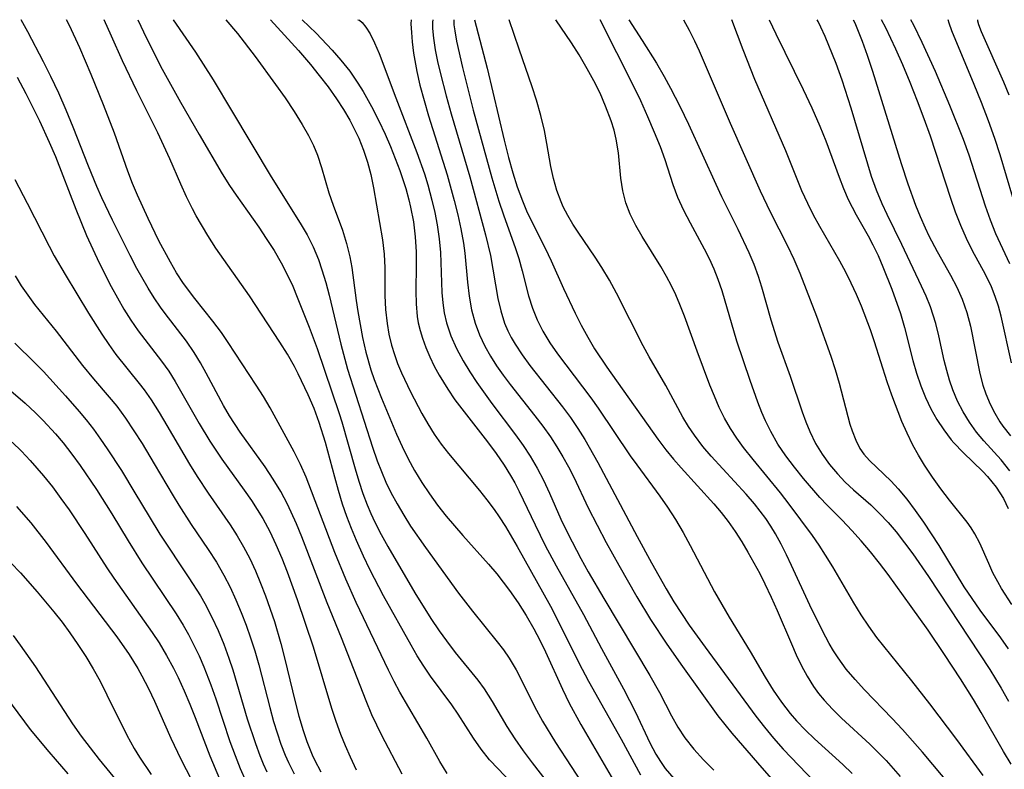
# Model space of a CAD drawing. Extents: x 1761544 to 1769746, y 3214722 to 3215715.
# Drawn here: x 1763169 to 1763295, y 3215619 to 3215715 of the extents above; entities that cross this region are included whole.
import ezdxf

# ---------------------------------------------------------------- set-up
doc = ezdxf.new("R2010")
doc.units = 0

msp = doc.modelspace()

# ---------------------------------------------------------------- linework, layer by layer
at = {"layer": 'Unknown_Line_Type', "color": 0}
for points in [[(1763217.66, 3215618.16, 1944), (1763215.08, 3215623.1, 1944), (1763213.79, 3215625.78, 1944), (1763213.04, 3215627.56, 1944), (1763209.89, 3215635.63, 1944), (1763208.04, 3215640.12, 1944), (1763204.78, 3215648.61, 1944), (1763204.1, 3215650.28, 1944), (1763202.94, 3215652.82, 1944), (1763202.09, 3215654.43, 1944), (1763201.12, 3215656.03, 1944), (1763200.07, 3215657.58, 1944), (1763196.88, 3215662.04, 1944), (1763195.5, 3215664.16, 1944), (1763194.73, 3215665.47, 1944), (1763192.53, 3215669.61, 1944), (1763191.77, 3215670.97, 1944), (1763190.97, 3215672.29, 1944), (1763189.98, 3215673.73, 1944), (1763187.26, 3215677.3, 1944), (1763186.67, 3215678.09, 1944), (1763185.85, 3215679.29, 1944), (1763185.07, 3215680.52, 1944), (1763183.62, 3215683.08, 1944), (1763182.74, 3215684.75, 1944), (1763180.48, 3215689.28, 1944), (1763179.12, 3215692.15, 1944), (1763178.48, 3215693.59, 1944), (1763177.4, 3215696.18, 1944), (1763175.45, 3215701.2, 1944), (1763174.55, 3215703.37, 1944), (1763173.58, 3215705.57, 1944), (1763172.57, 3215707.71, 1944), (1763171.62, 3215709.6, 1944), (1763169.63, 3215713.44, 1944), (1763168.76, 3215715, 1944)], [(1763223.45, 3215618.23, 1942), (1763222.53, 3215619.79, 1942), (1763220.84, 3215622.77, 1942), (1763217.39, 3215628.66, 1942), (1763216.64, 3215630.06, 1942), (1763215.94, 3215631.48, 1942), (1763211.79, 3215640.2, 1942), (1763210.43, 3215643.16, 1942), (1763209.03, 3215646.62, 1942), (1763205.34, 3215656.28, 1942), (1763204.62, 3215657.92, 1942), (1763203.81, 3215659.54, 1942), (1763200.72, 3215665.16, 1942), (1763199.86, 3215666.61, 1942), (1763198.93, 3215668.09, 1942), (1763195.34, 3215673.58, 1942), (1763194.47, 3215674.85, 1942), (1763193.37, 3215676.32, 1942), (1763191.07, 3215679.22, 1942), (1763189.62, 3215681.15, 1942), (1763188.71, 3215682.52, 1942), (1763187.92, 3215683.86, 1942), (1763186.45, 3215686.62, 1942), (1763185.05, 3215689.5, 1942), (1763183.7, 3215692.47, 1942), (1763183.07, 3215693.97, 1942), (1763182.47, 3215695.56, 1942), (1763180.76, 3215700.42, 1942), (1763179.35, 3215704.08, 1942), (1763177.75, 3215707.97, 1942), (1763176.28, 3215711.4, 1942), (1763174.98, 3215714.26, 1942), (1763174.58, 3215715, 1942)], [(1763232.27, 3215616.44, 1940), (1763229.99, 3215618.81, 1940), (1763228.91, 3215619.98, 1940), (1763227.83, 3215621.34, 1940), (1763226.82, 3215622.77, 1940), (1763224.86, 3215625.84, 1940), (1763224.04, 3215627.04, 1940), (1763221.33, 3215630.74, 1940), (1763220.46, 3215632.01, 1940), (1763219.62, 3215633.33, 1940), (1763218.83, 3215634.69, 1940), (1763215.29, 3215641.03, 1940), (1763213.53, 3215644.41, 1940), (1763212.71, 3215646.13, 1940), (1763211.83, 3215648.13, 1940), (1763211.19, 3215649.68, 1940), (1763210.59, 3215651.24, 1940), (1763210.04, 3215652.82, 1940), (1763209.5, 3215654.54, 1940), (1763209.02, 3215656.27, 1940), (1763207.83, 3215660.71, 1940), (1763207.03, 3215663.31, 1940), (1763206.36, 3215665.1, 1940), (1763205.61, 3215666.86, 1940), (1763204.33, 3215669.53, 1940), (1763203.85, 3215670.46, 1940), (1763202.94, 3215672.05, 1940), (1763201.97, 3215673.61, 1940), (1763198.1, 3215679.57, 1940), (1763193.77, 3215685.67, 1940), (1763192.74, 3215687.28, 1940), (1763191.25, 3215689.81, 1940), (1763190.77, 3215690.71, 1940), (1763189.98, 3215692.28, 1940), (1763189.25, 3215693.89, 1940), (1763187.84, 3215697.15, 1940), (1763186.32, 3215700.46, 1940), (1763183.63, 3215705.86, 1940), (1763181.78, 3215709.72, 1940), (1763180.35, 3215712.88, 1940), (1763179.43, 3215715, 1940)], [(1763183.76, 3215715, 1938), (1763184.87, 3215712.61, 1938), (1763186.88, 3215708.65, 1938), (1763189.21, 3215704.42, 1938), (1763191.61, 3215700.25, 1938), (1763194.58, 3215695.22, 1938), (1763195.52, 3215693.7, 1938), (1763196.36, 3215692.46, 1938), (1763199.26, 3215688.36, 1938), (1763200.24, 3215686.91, 1938), (1763201.23, 3215685.35, 1938), (1763202.16, 3215683.77, 1938), (1763203, 3215682.14, 1938), (1763203.63, 3215680.78, 1938), (1763204.21, 3215679.39, 1938), (1763205.74, 3215675.51, 1938), (1763206.75, 3215672.77, 1938), (1763209.6, 3215664.46, 1938), (1763209.94, 3215663.36, 1938), (1763211.64, 3215657.36, 1938), (1763212.13, 3215655.76, 1938), (1763212.65, 3215654.17, 1938), (1763213.2, 3215652.7, 1938), (1763213.67, 3215651.59, 1938), (1763214.18, 3215650.5, 1938), (1763215, 3215648.93, 1938), (1763215.86, 3215647.38, 1938), (1763219.31, 3215641.43, 1938), (1763221.37, 3215638.13, 1938), (1763222.45, 3215636.53, 1938), (1763223.36, 3215635.25, 1938), (1763224.5, 3215633.77, 1938), (1763227.4, 3215630.2, 1938), (1763228.2, 3215629.1, 1938), (1763229.23, 3215627.48, 1938), (1763231.11, 3215624.28, 1938), (1763232.13, 3215622.69, 1938), (1763233.22, 3215621.13, 1938), (1763234.36, 3215619.58, 1938), (1763239.07, 3215613.54, 1938)], [(1763188.3, 3215715, 1936), (1763191.13, 3215710.84, 1936), (1763193.4, 3215707.27, 1936), (1763195.78, 3215703.36, 1936), (1763200.86, 3215694.84, 1936), (1763204.6, 3215688.9, 1936), (1763205.47, 3215687.39, 1936), (1763206.25, 3215685.84, 1936), (1763206.94, 3215684.21, 1936), (1763207.38, 3215682.89, 1936), (1763207.86, 3215681.27, 1936), (1763208.29, 3215679.63, 1936), (1763209.79, 3215673.35, 1936), (1763210.65, 3215670.14, 1936), (1763213.87, 3215660.12, 1936), (1763214.49, 3215658.35, 1936), (1763215.02, 3215656.98, 1936), (1763215.6, 3215655.62, 1936), (1763216.24, 3215654.29, 1936), (1763217.03, 3215652.83, 1936), (1763217.88, 3215651.4, 1936), (1763218.77, 3215649.99, 1936), (1763220.66, 3215647.24, 1936), (1763224.9, 3215641.38, 1936), (1763226.7, 3215639.06, 1936), (1763229.89, 3215635.14, 1936), (1763230.67, 3215634.1, 1936), (1763231.4, 3215633.04, 1936), (1763232.3, 3215631.52, 1936), (1763234.92, 3215626.36, 1936), (1763235.7, 3215624.96, 1936), (1763237.38, 3215622.21, 1936), (1763241.39, 3215616.07, 1936)], [(1763195.04, 3215715, 1934), (1763196.52, 3215713.23, 1934), (1763198.79, 3215710.29, 1934), (1763201.42, 3215706.68, 1934), (1763202.65, 3215704.95, 1934), (1763203.81, 3215703.22, 1934), (1763204.86, 3215701.55, 1934), (1763205.66, 3215700.15, 1934), (1763206.29, 3215698.86, 1934), (1763206.79, 3215697.63, 1934), (1763207.31, 3215696.02, 1934), (1763208.25, 3215692.78, 1934), (1763208.81, 3215691.19, 1934), (1763210.01, 3215687.96, 1934), (1763210.55, 3215686.27, 1934), (1763210.98, 3215684.56, 1934), (1763211.22, 3215683.18, 1934), (1763211.76, 3215678.96, 1934), (1763211.97, 3215677.54, 1934), (1763212.58, 3215674.22, 1934), (1763213.01, 3215672.32, 1934), (1763213.65, 3215670.07, 1934), (1763214.09, 3215668.79, 1934), (1763215.01, 3215666.4, 1934), (1763216.97, 3215661.78, 1934), (1763217.69, 3215660.2, 1934), (1763218.45, 3215658.64, 1934), (1763219.27, 3215657.11, 1934), (1763220.19, 3215655.59, 1934), (1763221.18, 3215654.12, 1934), (1763222.22, 3215652.68, 1934), (1763223.32, 3215651.28, 1934), (1763225.45, 3215648.77, 1934), (1763228.76, 3215645.1, 1934), (1763229.84, 3215643.85, 1934), (1763231.47, 3215641.74, 1934), (1763232.57, 3215640.14, 1934), (1763233.61, 3215638.5, 1934), (1763234.59, 3215636.82, 1934), (1763235.36, 3215635.34, 1934), (1763236.09, 3215633.83, 1934), (1763238.25, 3215629.05, 1934), (1763239.14, 3215627.24, 1934), (1763240.61, 3215624.54, 1934), (1763242.4, 3215621.44, 1934), (1763246.02, 3215615.28, 1934)], [(1763200.78, 3215715, 1932), (1763204.36, 3215711.05, 1932), (1763205.89, 3215709.26, 1932), (1763207.03, 3215707.85, 1932), (1763208.16, 3215706.37, 1932), (1763209.23, 3215704.85, 1932), (1763210.13, 3215703.48, 1932), (1763210.94, 3215702.12, 1932), (1763211.57, 3215700.92, 1932), (1763212.1, 3215699.79, 1932), (1763212.71, 3215698.24, 1932), (1763213.23, 3215696.69, 1932), (1763213.66, 3215695.12, 1932), (1763214.01, 3215693.43, 1932), (1763215.14, 3215686.72, 1932), (1763215.35, 3215684.92, 1932), (1763215.44, 3215683.15, 1932), (1763215.46, 3215679.59, 1932), (1763215.54, 3215677.81, 1932), (1763215.74, 3215676.01, 1932), (1763215.98, 3215674.61, 1932), (1763216.32, 3215673.21, 1932), (1763216.68, 3215672.04, 1932), (1763217.1, 3215670.88, 1932), (1763217.61, 3215669.65, 1932), (1763218.75, 3215667.21, 1932), (1763220.19, 3215664.45, 1932), (1763220.96, 3215663.1, 1932), (1763221.8, 3215661.78, 1932), (1763222.69, 3215660.52, 1932), (1763223.64, 3215659.3, 1932), (1763227.59, 3215654.54, 1932), (1763228.55, 3215653.35, 1932), (1763229.47, 3215652.14, 1932), (1763230.15, 3215651.19, 1932), (1763230.96, 3215649.95, 1932), (1763232.45, 3215647.38, 1932), (1763236.72, 3215639.7, 1932), (1763238.19, 3215636.86, 1932), (1763240.38, 3215632.45, 1932), (1763241.62, 3215630.07, 1932), (1763245.78, 3215622.66, 1932), (1763248.27, 3215618.08, 1932)], [(1763204.86, 3215715, 1930), (1763206.62, 3215713.26, 1930), (1763208.68, 3215711.1, 1930), (1763209.82, 3215709.8, 1930), (1763210.95, 3215708.38, 1930), (1763212, 3215706.85, 1930), (1763212.67, 3215705.77, 1930), (1763213.74, 3215703.87, 1930), (1763214.7, 3215702, 1930), (1763215.51, 3215700.29, 1930), (1763216.18, 3215698.73, 1930), (1763217.39, 3215695.65, 1930), (1763218.17, 3215693.31, 1930), (1763218.55, 3215691.89, 1930), (1763218.77, 3215690.95, 1930), (1763219.12, 3215689.04, 1930), (1763219.35, 3215687.12, 1930), (1763219.46, 3215685.19, 1930), (1763219.47, 3215683.5, 1930), (1763219.42, 3215680.16, 1930), (1763219.46, 3215678.51, 1930), (1763219.61, 3215676.88, 1930), (1763219.74, 3215676.1, 1930), (1763219.97, 3215675.09, 1930), (1763220.27, 3215674.1, 1930), (1763220.71, 3215672.9, 1930), (1763221.22, 3215671.71, 1930), (1763221.79, 3215670.54, 1930), (1763222.44, 3215669.35, 1930), (1763223.53, 3215667.57, 1930), (1763224.46, 3215666.22, 1930), (1763228.64, 3215660.83, 1930), (1763229.73, 3215659.33, 1930), (1763230.77, 3215657.8, 1930), (1763231.59, 3215656.48, 1930), (1763232.13, 3215655.53, 1930), (1763232.69, 3215654.45, 1930), (1763234.74, 3215650.14, 1930), (1763236.04, 3215647.51, 1930), (1763237.45, 3215644.91, 1930), (1763240.95, 3215638.63, 1930), (1763243.26, 3215634.29, 1930), (1763246.1, 3215629.11, 1930), (1763247.64, 3215626.1, 1930), (1763249.48, 3215622.17, 1930), (1763250.26, 3215620.71, 1930), (1763250.84, 3215619.78, 1930), (1763251.46, 3215618.89, 1930), (1763252.55, 3215617.57, 1930)], [(1763211.99, 3215715, 1928), (1763212.2, 3215714.94, 1928), (1763212.55, 3215714.62, 1928), (1763213, 3215714.06, 1928), (1763213.55, 3215713.2, 1928), (1763214.14, 3215712.03, 1928), (1763214.74, 3215710.64, 1928), (1763216.85, 3215704.98, 1928), (1763219.58, 3215697.96, 1928), (1763220.54, 3215695.23, 1928), (1763220.98, 3215693.78, 1928), (1763221.49, 3215691.85, 1928), (1763221.86, 3215690.25, 1928), (1763222.17, 3215688.65, 1928), (1763222.42, 3215686.88, 1928), (1763222.58, 3215685.12, 1928), (1763222.77, 3215679.98, 1928), (1763222.89, 3215678.67, 1928), (1763223.09, 3215677.37, 1928), (1763223.37, 3215676.09, 1928), (1763223.93, 3215674.42, 1928), (1763224.65, 3215672.8, 1928), (1763225.51, 3215671.21, 1928), (1763226.36, 3215669.81, 1928), (1763227.27, 3215668.44, 1928), (1763229.21, 3215665.73, 1928), (1763232.23, 3215661.7, 1928), (1763233.21, 3215660.34, 1928), (1763234.13, 3215658.95, 1928), (1763235.02, 3215657.43, 1928), (1763235.83, 3215655.87, 1928), (1763236.6, 3215654.22, 1928), (1763238.07, 3215650.86, 1928), (1763238.94, 3215649.04, 1928), (1763240.6, 3215645.85, 1928), (1763241.57, 3215644.13, 1928), (1763243.56, 3215640.71, 1928), (1763249.47, 3215630.83, 1928), (1763250.7, 3215628.63, 1928), (1763252.26, 3215625.65, 1928), (1763253.07, 3215624.2, 1928), (1763253.97, 3215622.82, 1928), (1763255.11, 3215621.36, 1928), (1763256.37, 3215619.98, 1928), (1763257.71, 3215618.65, 1928)], [(1763218.83, 3215715, 1926), (1763218.81, 3215714.47, 1926), (1763218.86, 3215713.36, 1926), (1763218.97, 3215712.15, 1926), (1763219.15, 3215710.69, 1926), (1763219.55, 3215708.36, 1926), (1763219.95, 3215706.61, 1926), (1763220.49, 3215704.64, 1926), (1763221.08, 3215702.65, 1926), (1763223.47, 3215695.09, 1926), (1763224.37, 3215691.78, 1926), (1763224.81, 3215689.96, 1926), (1763225.21, 3215688.14, 1926), (1763225.54, 3215686.31, 1926), (1763225.72, 3215685.01, 1926), (1763226.08, 3215681.3, 1926), (1763226.29, 3215679.51, 1926), (1763226.59, 3215677.76, 1926), (1763227.03, 3215676.04, 1926), (1763227.59, 3215674.55, 1926), (1763228.28, 3215673.09, 1926), (1763229, 3215671.82, 1926), (1763229.79, 3215670.58, 1926), (1763230.64, 3215669.36, 1926), (1763231.53, 3215668.16, 1926), (1763234.7, 3215664.16, 1926), (1763235.73, 3215662.81, 1926), (1763236.72, 3215661.43, 1926), (1763237.53, 3215660.18, 1926), (1763238.3, 3215658.9, 1926), (1763239.02, 3215657.59, 1926), (1763239.7, 3215656.26, 1926), (1763241.58, 3215652.34, 1926), (1763243.88, 3215647.9, 1926), (1763245.49, 3215644.96, 1926), (1763247.8, 3215640.92, 1926), (1763249.57, 3215638.02, 1926), (1763251.65, 3215634.85, 1926), (1763253.66, 3215631.97, 1926), (1763258.21, 3215625.62, 1926), (1763260.02, 3215623.41, 1926), (1763263.28, 3215619.61, 1926), (1763265.07, 3215617.61, 1926)], [(1763221.6, 3215715, 1924), (1763221.56, 3215714.67, 1924), (1763221.59, 3215713.86, 1924), (1763221.71, 3215712.65, 1924), (1763221.93, 3215711.12, 1924), (1763222.21, 3215709.65, 1924), (1763222.58, 3215708.05, 1924), (1763223.32, 3215705.23, 1924), (1763223.99, 3215702.9, 1924), (1763226.36, 3215694.84, 1924), (1763228.39, 3215687.37, 1924), (1763229.01, 3215684.74, 1924), (1763229.98, 3215679.21, 1924), (1763230.34, 3215677.61, 1924), (1763230.83, 3215676.05, 1924), (1763231.25, 3215675.06, 1924), (1763231.69, 3215674.19, 1924), (1763232.17, 3215673.33, 1924), (1763233.07, 3215671.96, 1924), (1763234.05, 3215670.61, 1924), (1763238.28, 3215665.3, 1924), (1763239.3, 3215663.92, 1924), (1763240.24, 3215662.53, 1924), (1763241.13, 3215661.09, 1924), (1763242.82, 3215658.15, 1924), (1763247.84, 3215648.64, 1924), (1763249.67, 3215645.26, 1924), (1763251.56, 3215641.92, 1924), (1763252.56, 3215640.28, 1924), (1763253.54, 3215638.75, 1924), (1763254.53, 3215637.29, 1924), (1763256.56, 3215634.43, 1924), (1763263.08, 3215625.61, 1924), (1763264.19, 3215624.17, 1924), (1763265.35, 3215622.77, 1924), (1763266.59, 3215621.37, 1924), (1763273.67, 3215614, 1924)], [(1763224.33, 3215715, 1922), (1763224.3, 3215714.83, 1922), (1763224.33, 3215714.34, 1922), (1763224.43, 3215713.58, 1922), (1763224.67, 3215712.26, 1922), (1763225.43, 3215708.87, 1922), (1763226.8, 3215703.4, 1922), (1763229.21, 3215694.69, 1922), (1763230.1, 3215691.7, 1922), (1763230.68, 3215689.95, 1922), (1763232.23, 3215685.64, 1922), (1763232.66, 3215684.34, 1922), (1763233.1, 3215682.74, 1922), (1763233.91, 3215679.53, 1922), (1763234.4, 3215677.96, 1922), (1763235.01, 3215676.46, 1922), (1763235.74, 3215675, 1922), (1763236.63, 3215673.53, 1922), (1763237.62, 3215672.1, 1922), (1763241.92, 3215666.47, 1922), (1763242.85, 3215665.15, 1922), (1763246.97, 3215659.03, 1922), (1763247.79, 3215657.86, 1922), (1763250.75, 3215653.83, 1922), (1763251.74, 3215652.42, 1922), (1763252.77, 3215650.82, 1922), (1763253.74, 3215649.17, 1922), (1763254.67, 3215647.49, 1922), (1763257.79, 3215641.55, 1922), (1763259.64, 3215638.31, 1922), (1763262.34, 3215633.91, 1922), (1763264.3, 3215630.58, 1922), (1763265.3, 3215628.95, 1922), (1763266.37, 3215627.37, 1922), (1763267.49, 3215625.93, 1922), (1763268.32, 3215624.98, 1922), (1763269.45, 3215623.81, 1922), (1763270.63, 3215622.69, 1922), (1763274.27, 3215619.37, 1922), (1763275.45, 3215618.22, 1922)], [(1763226.97, 3215715, 1920), (1763228.58, 3215708.79, 1920), (1763230.77, 3215699.53, 1920), (1763231.34, 3215697.29, 1920), (1763231.88, 3215695.35, 1920), (1763232.46, 3215693.53, 1920), (1763233.11, 3215691.75, 1920), (1763233.64, 3215690.48, 1920), (1763234.41, 3215688.86, 1920), (1763236.03, 3215685.66, 1920), (1763236.81, 3215684.05, 1920), (1763238.38, 3215680.48, 1920), (1763239.87, 3215677.34, 1920), (1763240.66, 3215675.79, 1920), (1763241.5, 3215674.26, 1920), (1763242.39, 3215672.76, 1920), (1763243.97, 3215670.38, 1920), (1763246.64, 3215666.58, 1920), (1763248.55, 3215663.95, 1920), (1763250.52, 3215661.16, 1920), (1763251.54, 3215659.79, 1920), (1763252.5, 3215658.6, 1920), (1763253.51, 3215657.45, 1920), (1763257.7, 3215652.86, 1920), (1763258.64, 3215651.75, 1920), (1763259.53, 3215650.6, 1920), (1763260.42, 3215649.3, 1920), (1763261.27, 3215647.97, 1920), (1763262.06, 3215646.63, 1920), (1763263.58, 3215643.89, 1920), (1763264.26, 3215642.57, 1920), (1763265.07, 3215640.87, 1920), (1763265.84, 3215639.14, 1920), (1763267.65, 3215634.88, 1920), (1763268.28, 3215633.46, 1920), (1763268.94, 3215632.06, 1920), (1763269.66, 3215630.71, 1920), (1763270.47, 3215629.42, 1920), (1763271.13, 3215628.51, 1920), (1763271.85, 3215627.64, 1920), (1763272.94, 3215626.47, 1920), (1763274.09, 3215625.33, 1920), (1763277.7, 3215622, 1920), (1763278.88, 3215620.86, 1920), (1763279.82, 3215619.88, 1920), (1763281.62, 3215617.84, 1920)], [(1763288.24, 3215616.48, 1918), (1763284.47, 3215620.96, 1918), (1763281.92, 3215623.89, 1918), (1763280.6, 3215625.31, 1918), (1763277.03, 3215628.97, 1918), (1763275.83, 3215630.29, 1918), (1763274.69, 3215631.64, 1918), (1763273.64, 3215633.06, 1918), (1763273.05, 3215633.98, 1918), (1763272.5, 3215634.91, 1918), (1763271.63, 3215636.53, 1918), (1763270.01, 3215639.86, 1918), (1763267.68, 3215644.95, 1918), (1763267.02, 3215646.32, 1918), (1763266.33, 3215647.68, 1918), (1763265.59, 3215649, 1918), (1763264.99, 3215649.99, 1918), (1763264.35, 3215650.95, 1918), (1763263.65, 3215651.91, 1918), (1763262.91, 3215652.85, 1918), (1763261.85, 3215654.09, 1918), (1763257.35, 3215658.95, 1918), (1763256.28, 3215660.22, 1918), (1763255.19, 3215661.65, 1918), (1763254.43, 3215662.79, 1918), (1763253.73, 3215663.96, 1918), (1763251.51, 3215668.03, 1918), (1763249.37, 3215671.73, 1918), (1763248.62, 3215673.13, 1918), (1763245.19, 3215679.89, 1918), (1763244.28, 3215681.55, 1918), (1763243.33, 3215683.17, 1918), (1763242.46, 3215684.51, 1918), (1763240.26, 3215687.71, 1918), (1763239.57, 3215688.77, 1918), (1763238.93, 3215689.86, 1918), (1763238.36, 3215690.98, 1918), (1763238.09, 3215691.62, 1918), (1763237.55, 3215693.09, 1918), (1763237.12, 3215694.6, 1918), (1763236.78, 3215696.14, 1918), (1763236.26, 3215699.09, 1918), (1763235.94, 3215700.76, 1918), (1763235.48, 3215702.71, 1918), (1763234.93, 3215704.67, 1918), (1763234.38, 3215706.37, 1918), (1763232.68, 3215711.21, 1918), (1763231.4, 3215715, 1918)], [(1763292.25, 3215617.97, 1916), (1763288.88, 3215622.59, 1916), (1763285.44, 3215627.17, 1916), (1763283.13, 3215630.14, 1916), (1763278.63, 3215635.71, 1916), (1763277.59, 3215637.13, 1916), (1763276.6, 3215638.61, 1916), (1763275.67, 3215640.13, 1916), (1763272.98, 3215644.75, 1916), (1763272.05, 3215646.26, 1916), (1763271.22, 3215647.53, 1916), (1763270.35, 3215648.77, 1916), (1763267.38, 3215652.81, 1916), (1763266.24, 3215654.26, 1916), (1763262.73, 3215658.55, 1916), (1763261.51, 3215660.08, 1916), (1763260.63, 3215661.28, 1916), (1763259.82, 3215662.51, 1916), (1763259.07, 3215663.85, 1916), (1763258.39, 3215665.23, 1916), (1763257.77, 3215666.65, 1916), (1763257.2, 3215668.1, 1916), (1763255.56, 3215672.43, 1916), (1763253.92, 3215676.96, 1916), (1763253.33, 3215678.45, 1916), (1763252.8, 3215679.66, 1916), (1763252.24, 3215680.85, 1916), (1763251.63, 3215682.02, 1916), (1763250.87, 3215683.33, 1916), (1763248.5, 3215687.15, 1916), (1763247.68, 3215688.57, 1916), (1763246.96, 3215690.02, 1916), (1763246.39, 3215691.5, 1916), (1763246.01, 3215693.05, 1916), (1763245.77, 3215694.65, 1916), (1763245.46, 3215697.9, 1916), (1763245.17, 3215699.68, 1916), (1763244.88, 3215700.83, 1916), (1763244.51, 3215702.03, 1916), (1763243.8, 3215703.91, 1916), (1763243.08, 3215705.56, 1916), (1763242.29, 3215707.17, 1916), (1763241.45, 3215708.71, 1916), (1763240.42, 3215710.47, 1916), (1763239.43, 3215712.01, 1916), (1763237.41, 3215715, 1916)], [(1763295.86, 3215619.42, 1914), (1763294.88, 3215621.07, 1914), (1763292.01, 3215626.08, 1914), (1763291.03, 3215627.74, 1914), (1763289.37, 3215630.38, 1914), (1763287.31, 3215633.52, 1914), (1763285.2, 3215636.63, 1914), (1763283.04, 3215639.68, 1914), (1763280.08, 3215643.77, 1914), (1763278.96, 3215645.24, 1914), (1763277.81, 3215646.68, 1914), (1763276.62, 3215648.08, 1914), (1763275.41, 3215649.44, 1914), (1763274.17, 3215650.75, 1914), (1763272.24, 3215652.67, 1914), (1763271.3, 3215653.67, 1914), (1763269.2, 3215656.11, 1914), (1763268.04, 3215657.54, 1914), (1763266.94, 3215659.01, 1914), (1763265.91, 3215660.53, 1914), (1763264.99, 3215662.12, 1914), (1763264.31, 3215663.52, 1914), (1763263.87, 3215664.56, 1914), (1763263.33, 3215665.92, 1914), (1763262.34, 3215668.7, 1914), (1763260.65, 3215673.75, 1914), (1763258.76, 3215680.19, 1914), (1763258.27, 3215681.63, 1914), (1763257.74, 3215682.97, 1914), (1763257.14, 3215684.28, 1914), (1763256.5, 3215685.56, 1914), (1763254.69, 3215688.86, 1914), (1763253.83, 3215690.5, 1914), (1763253.07, 3215692.17, 1914), (1763252.48, 3215693.81, 1914), (1763251.44, 3215697.03, 1914), (1763250.83, 3215698.69, 1914), (1763250.09, 3215700.54, 1914), (1763249.24, 3215702.53, 1914), (1763248.31, 3215704.58, 1914), (1763247.37, 3215706.52, 1914), (1763243.09, 3215715, 1914)], [(1763246.79, 3215715, 1912), (1763248.51, 3215712.35, 1912), (1763250.32, 3215709.41, 1912), (1763251.31, 3215707.69, 1912), (1763252.12, 3215706.2, 1912), (1763253.31, 3215703.88, 1912), (1763254.42, 3215701.57, 1912), (1763257.93, 3215693.88, 1912), (1763258.69, 3215692.29, 1912), (1763260.77, 3215688.1, 1912), (1763262.18, 3215685.12, 1912), (1763262.82, 3215683.61, 1912), (1763263.38, 3215682.08, 1912), (1763263.82, 3215680.69, 1912), (1763264.99, 3215676.46, 1912), (1763265.9, 3215673.62, 1912), (1763267.48, 3215669.24, 1912), (1763269.05, 3215664.66, 1912), (1763269.52, 3215663.38, 1912), (1763270.03, 3215662.12, 1912), (1763270.76, 3215660.6, 1912), (1763271.58, 3215659.22, 1912), (1763272.53, 3215657.92, 1912), (1763273.56, 3215656.69, 1912), (1763274.56, 3215655.63, 1912), (1763275.64, 3215654.65, 1912), (1763277.86, 3215652.71, 1912), (1763278.98, 3215651.62, 1912), (1763280.07, 3215650.46, 1912), (1763281.11, 3215649.24, 1912), (1763282.19, 3215647.86, 1912), (1763283.24, 3215646.44, 1912), (1763285.24, 3215643.5, 1912), (1763293.12, 3215631.59, 1912), (1763294.57, 3215629.18, 1912), (1763295.53, 3215627.5, 1912)], [(1763253.8, 3215715, 1910), (1763254.54, 3215713.64, 1910), (1763255.23, 3215712.27, 1910), (1763255.81, 3215711, 1910), (1763259.78, 3215701.71, 1910), (1763263.65, 3215693.04, 1910), (1763264.92, 3215690.34, 1910), (1763267.14, 3215685.99, 1910), (1763267.98, 3215684.25, 1910), (1763268.75, 3215682.48, 1910), (1763270.87, 3215676.92, 1910), (1763272.7, 3215671.81, 1910), (1763273.25, 3215670.11, 1910), (1763273.8, 3215668.32, 1910), (1763275.17, 3215663.09, 1910), (1763275.45, 3215662.23, 1910), (1763275.91, 3215661.03, 1910), (1763276.45, 3215659.95, 1910), (1763276.95, 3215659.23, 1910), (1763277.66, 3215658.41, 1910), (1763279.53, 3215656.67, 1910), (1763280.44, 3215655.77, 1910), (1763281.36, 3215654.77, 1910), (1763282.46, 3215653.44, 1910), (1763283.54, 3215652, 1910), (1763284.61, 3215650.49, 1910), (1763286.56, 3215647.51, 1910), (1763289.81, 3215642.21, 1910), (1763290.8, 3215640.7, 1910), (1763291.83, 3215639.21, 1910), (1763294.48, 3215635.64, 1910), (1763295.48, 3215634.23, 1910)], [(1763295.97, 3215639.92, 1908), (1763294.61, 3215642, 1908), (1763294.14, 3215642.82, 1908), (1763293.52, 3215644, 1908), (1763292.98, 3215645.19, 1908), (1763291.85, 3215647.78, 1908), (1763291.21, 3215649.01, 1908), (1763290.74, 3215649.76, 1908), (1763290.21, 3215650.49, 1908), (1763287.93, 3215653.34, 1908), (1763286.84, 3215654.79, 1908), (1763285.78, 3215656.29, 1908), (1763284.75, 3215657.83, 1908), (1763283.96, 3215659.1, 1908), (1763283.22, 3215660.4, 1908), (1763282.5, 3215661.9, 1908), (1763281.85, 3215663.44, 1908), (1763280.54, 3215666.78, 1908), (1763279.94, 3215668.49, 1908), (1763278.33, 3215673.64, 1908), (1763277.8, 3215675.18, 1908), (1763276.63, 3215678.24, 1908), (1763275.99, 3215679.74, 1908), (1763275.33, 3215681.19, 1908), (1763274.62, 3215682.61, 1908), (1763273.87, 3215684.01, 1908), (1763271.29, 3215688.46, 1908), (1763270.49, 3215689.92, 1908), (1763269.75, 3215691.41, 1908), (1763269.01, 3215693.05, 1908), (1763266.93, 3215698.18, 1908), (1763262.95, 3215707.32, 1908), (1763261.44, 3215711.13, 1908), (1763260.01, 3215715, 1908)], [(1763264.8, 3215715, 1906), (1763265.66, 3215713.18, 1906), (1763269.16, 3215706.06, 1906), (1763270.28, 3215703.68, 1906), (1763271.31, 3215701.32, 1906), (1763272.06, 3215699.47, 1906), (1763273.78, 3215694.77, 1906), (1763274.35, 3215693.32, 1906), (1763274.96, 3215691.91, 1906), (1763275.98, 3215689.96, 1906), (1763277.51, 3215687.25, 1906), (1763278.12, 3215686.11, 1906), (1763278.78, 3215684.72, 1906), (1763279.41, 3215683.29, 1906), (1763280.55, 3215680.4, 1906), (1763281.64, 3215677.29, 1906), (1763282.16, 3215675.47, 1906), (1763283.25, 3215671.23, 1906), (1763283.72, 3215669.61, 1906), (1763284.26, 3215668.01, 1906), (1763284.87, 3215666.51, 1906), (1763285.56, 3215665.06, 1906), (1763286.34, 3215663.66, 1906), (1763287.2, 3215662.33, 1906), (1763288.15, 3215661.08, 1906), (1763288.49, 3215660.68, 1906), (1763289.7, 3215659.42, 1906), (1763292.21, 3215657.01, 1906), (1763292.82, 3215656.36, 1906), (1763293.93, 3215655, 1906), (1763294.87, 3215653.54, 1906), (1763295.5, 3215652.24, 1906)], [(1763295.71, 3215657.1, 1904), (1763294.57, 3215658.49, 1904), (1763292.36, 3215660.93, 1904), (1763291.4, 3215662.06, 1904), (1763290.5, 3215663.32, 1904), (1763289.7, 3215664.65, 1904), (1763288.99, 3215666.04, 1904), (1763288.38, 3215667.48, 1904), (1763287.96, 3215668.71, 1904), (1763287.6, 3215669.97, 1904), (1763287.27, 3215671.24, 1904), (1763286.57, 3215674.41, 1904), (1763286.18, 3215675.98, 1904), (1763285.86, 3215677.08, 1904), (1763285.5, 3215678.15, 1904), (1763284.96, 3215679.49, 1904), (1763284.37, 3215680.8, 1904), (1763281.84, 3215686.15, 1904), (1763279.94, 3215689.99, 1904), (1763279.29, 3215691.37, 1904), (1763278.58, 3215693.11, 1904), (1763277.95, 3215694.89, 1904), (1763275.34, 3215703.65, 1904), (1763274.15, 3215707.25, 1904), (1763273.38, 3215709.36, 1904), (1763271.99, 3215712.84, 1904), (1763271.45, 3215714.05, 1904), (1763271.1, 3215714.76, 1904), (1763270.94, 3215715, 1904)], [(1763275.57, 3215715, 1902), (1763275.78, 3215714.61, 1902), (1763276.73, 3215712.25, 1902), (1763277.37, 3215710.46, 1902), (1763278.07, 3215708.38, 1902), (1763281.73, 3215696.52, 1902), (1763282.58, 3215693.93, 1902), (1763283.58, 3215691.18, 1902), (1763284.17, 3215689.72, 1902), (1763284.81, 3215688.29, 1902), (1763285.3, 3215687.27, 1902), (1763286.35, 3215685.25, 1902), (1763288.07, 3215682.2, 1902), (1763288.87, 3215680.67, 1902), (1763289.58, 3215679.11, 1902), (1763290.18, 3215677.4, 1902), (1763290.64, 3215675.64, 1902), (1763291.85, 3215669.56, 1902), (1763292.24, 3215668.08, 1902), (1763292.61, 3215666.96, 1902), (1763293.16, 3215665.64, 1902), (1763293.75, 3215664.49, 1902), (1763294.42, 3215663.39, 1902), (1763294.81, 3215662.82, 1902), (1763295.76, 3215661.56, 1902)], [(1763295.91, 3215670.94, 1900), (1763294.57, 3215676.95, 1900), (1763294.23, 3215678.22, 1900), (1763293.82, 3215679.46, 1900), (1763293.32, 3215680.7, 1900), (1763292.57, 3215682.27, 1900), (1763290.92, 3215685.34, 1900), (1763290.12, 3215686.91, 1900), (1763289.4, 3215688.58, 1900), (1763288.74, 3215690.29, 1900), (1763288.13, 3215692.04, 1900), (1763285.5, 3215700.03, 1900), (1763284.71, 3215702.26, 1900), (1763283.85, 3215704.55, 1900), (1763282.9, 3215706.95, 1900), (1763281.95, 3215709.21, 1900), (1763281.06, 3215711.23, 1900), (1763279.77, 3215713.96, 1900), (1763279.23, 3215715, 1900)], [(1763295.68, 3215683.65, 1898), (1763293.9, 3215687.5, 1898), (1763293.21, 3215689.25, 1898), (1763292.58, 3215691.05, 1898), (1763290.49, 3215697.62, 1898), (1763289.76, 3215699.61, 1898), (1763288, 3215704, 1898), (1763286.13, 3215708.37, 1898), (1763284.45, 3215712.07, 1898), (1763283.37, 3215714.3, 1898), (1763282.98, 3215715, 1898)], [(1763296.08, 3215692.17, 1896), (1763294.46, 3215697.66, 1896), (1763293.76, 3215699.76, 1896), (1763292.94, 3215702.03, 1896), (1763292.04, 3215704.37, 1896), (1763291.12, 3215706.68, 1896), (1763288.26, 3215713.59, 1896), (1763287.9, 3215714.54, 1896), (1763287.77, 3215715, 1896)], [(1763295.6, 3215705.33, 1894), (1763294.92, 3215706.97, 1894), (1763292.07, 3215713.43, 1894), (1763291.72, 3215714.36, 1894), (1763291.59, 3215714.8, 1894), (1763291.59, 3215715, 1894)], [(1763168.27, 3215707.61, 1946), (1763169.38, 3215705.52, 1946), (1763171.13, 3215702, 1946), (1763172.37, 3215699.28, 1946), (1763173.16, 3215697.43, 1946), (1763175.79, 3215690.66, 1946), (1763177.17, 3215687.3, 1946), (1763178.78, 3215683.79, 1946), (1763180.31, 3215680.76, 1946), (1763181.12, 3215679.28, 1946), (1763181.96, 3215677.83, 1946), (1763182.85, 3215676.41, 1946), (1763183.8, 3215675.05, 1946), (1763186.8, 3215671.15, 1946), (1763187.71, 3215669.86, 1946), (1763188.54, 3215668.55, 1946), (1763191.63, 3215663.16, 1946), (1763192.99, 3215660.88, 1946), (1763194.51, 3215658.59, 1946), (1763197.4, 3215654.6, 1946), (1763198.34, 3215653.26, 1946), (1763199.08, 3215652.12, 1946), (1763199.79, 3215650.96, 1946), (1763200.67, 3215649.31, 1946), (1763201.48, 3215647.61, 1946), (1763202.22, 3215645.88, 1946), (1763202.92, 3215644.12, 1946), (1763204.2, 3215640.58, 1946), (1763206.25, 3215634.48, 1946), (1763208.6, 3215626.63, 1946), (1763209.15, 3215624.95, 1946), (1763209.75, 3215623.3, 1946), (1763210.35, 3215621.83, 1946), (1763210.99, 3215620.38, 1946), (1763211.77, 3215618.71, 1946)], [(1763167.94, 3215694.49, 1948), (1763169.53, 3215691.44, 1948), (1763172.36, 3215685.91, 1948), (1763173.02, 3215684.69, 1948), (1763174.4, 3215682.29, 1948), (1763177.41, 3215677.31, 1948), (1763179.11, 3215674.61, 1948), (1763180, 3215673.3, 1948), (1763180.93, 3215672.02, 1948), (1763183.91, 3215668.31, 1948), (1763184.55, 3215667.47, 1948), (1763185.44, 3215666.18, 1948), (1763186.48, 3215664.56, 1948), (1763187.48, 3215662.92, 1948), (1763190.39, 3215657.95, 1948), (1763191.37, 3215656.36, 1948), (1763192.79, 3215654.22, 1948), (1763195.6, 3215650.14, 1948), (1763196.48, 3215648.76, 1948), (1763197.32, 3215647.34, 1948), (1763198.11, 3215645.82, 1948), (1763198.84, 3215644.25, 1948), (1763199.51, 3215642.65, 1948), (1763200.13, 3215641.03, 1948), (1763201.27, 3215637.74, 1948), (1763202.11, 3215634.93, 1948), (1763202.59, 3215633.06, 1948), (1763203.94, 3215627.43, 1948), (1763204.43, 3215625.58, 1948), (1763204.96, 3215623.75, 1948), (1763205.44, 3215622.35, 1948), (1763206.14, 3215620.62, 1948), (1763206.43, 3215619.99, 1948), (1763207.23, 3215618.43, 1948)], [(1763167.98, 3215682.12, 1950), (1763168.77, 3215680.85, 1950), (1763169.6, 3215679.62, 1950), (1763170.47, 3215678.44, 1950), (1763173.26, 3215675.03, 1950), (1763176.64, 3215670.6, 1950), (1763178.05, 3215668.88, 1950), (1763180.05, 3215666.56, 1950), (1763181.03, 3215665.38, 1950), (1763182.17, 3215663.84, 1950), (1763183.25, 3215662.24, 1950), (1763184.29, 3215660.59, 1950), (1763185.86, 3215657.98, 1950), (1763188.26, 3215653.86, 1950), (1763188.99, 3215652.67, 1950), (1763190.61, 3215650.19, 1950), (1763192.78, 3215646.99, 1950), (1763193.83, 3215645.36, 1950), (1763194.8, 3215643.7, 1950), (1763195.61, 3215642.14, 1950), (1763196.34, 3215640.54, 1950), (1763197.02, 3215638.91, 1950), (1763197.65, 3215637.26, 1950), (1763198.22, 3215635.63, 1950), (1763198.75, 3215633.99, 1950), (1763199.26, 3215632.18, 1950), (1763200.67, 3215626.72, 1950), (1763201.17, 3215624.91, 1950), (1763201.61, 3215623.45, 1950), (1763202.11, 3215622.01, 1950), (1763202.66, 3215620.6, 1950), (1763203.08, 3215619.64, 1950), (1763203.81, 3215618.17, 1950)], [(1763167.94, 3215673.49, 1952), (1763170.54, 3215670.96, 1952), (1763171.63, 3215669.84, 1952), (1763174.46, 3215666.73, 1952), (1763176.23, 3215664.71, 1952), (1763177.12, 3215663.65, 1952), (1763178.05, 3215662.43, 1952), (1763178.95, 3215661.17, 1952), (1763179.82, 3215659.89, 1952), (1763181.63, 3215657.11, 1952), (1763183.37, 3215654.28, 1952), (1763185.18, 3215651.22, 1952), (1763186.58, 3215648.96, 1952), (1763190.31, 3215643.36, 1952), (1763191.79, 3215641.02, 1952), (1763192.33, 3215640.07, 1952), (1763193.25, 3215638.3, 1952), (1763194.04, 3215636.58, 1952), (1763194.77, 3215634.83, 1952), (1763195.43, 3215633.05, 1952), (1763195.92, 3215631.55, 1952), (1763197.8, 3215625.26, 1952), (1763198.83, 3215622.1, 1952), (1763199.4, 3215620.55, 1952), (1763199.84, 3215619.49, 1952), (1763200.31, 3215618.44, 1952)], [(1763166.52, 3215668.11, 1954), (1763169.26, 3215665.76, 1954), (1763170.6, 3215664.54, 1954), (1763171.6, 3215663.55, 1954), (1763173.17, 3215661.85, 1954), (1763174.14, 3215660.68, 1954), (1763175.26, 3215659.24, 1954), (1763176.34, 3215657.75, 1954), (1763178.42, 3215654.69, 1954), (1763180.4, 3215651.55, 1954), (1763182.49, 3215648.09, 1954), (1763184.24, 3215645.29, 1954), (1763188.65, 3215638.73, 1954), (1763189.55, 3215637.27, 1954), (1763190.25, 3215636.06, 1954), (1763190.95, 3215634.7, 1954), (1763191.61, 3215633.32, 1954), (1763192.22, 3215631.92, 1954), (1763193.12, 3215629.62, 1954), (1763193.75, 3215627.81, 1954), (1763195.57, 3215622.33, 1954), (1763196.22, 3215620.53, 1954), (1763196.88, 3215618.87, 1954), (1763197.59, 3215617.25, 1954)], [(1763167.6, 3215660.75, 1956), (1763168.79, 3215659.61, 1956), (1763169.94, 3215658.41, 1956), (1763171.65, 3215656.44, 1956), (1763172.77, 3215655.02, 1956), (1763173.86, 3215653.55, 1956), (1763174.91, 3215652.06, 1956), (1763176.95, 3215649.02, 1956), (1763179.75, 3215644.64, 1956), (1763180.64, 3215643.31, 1956), (1763185.58, 3215636.35, 1956), (1763186.47, 3215634.99, 1956), (1763187.42, 3215633.39, 1956), (1763188.31, 3215631.75, 1956), (1763188.91, 3215630.56, 1956), (1763189.69, 3215628.86, 1956), (1763190.42, 3215627.14, 1956), (1763191.11, 3215625.41, 1956), (1763192.99, 3215620.5, 1956), (1763194.22, 3215617.53, 1956)], [(1763168.18, 3215652.5, 1958), (1763170.01, 3215650.4, 1958), (1763171.97, 3215647.9, 1958), (1763175.87, 3215642.56, 1958), (1763181.03, 3215635.78, 1958), (1763182.61, 3215633.52, 1958), (1763183.74, 3215631.7, 1958), (1763184.26, 3215630.78, 1958), (1763185.1, 3215629.15, 1958), (1763185.89, 3215627.5, 1958), (1763188, 3215622.78, 1958), (1763189.28, 3215620.08, 1958), (1763192.01, 3215614.78, 1958)], [(1763167.45, 3215645.29, 1960), (1763168.68, 3215643.99, 1960), (1763170.82, 3215641.57, 1960), (1763172.97, 3215638.97, 1960), (1763174.01, 3215637.64, 1960), (1763175.02, 3215636.28, 1960), (1763176.06, 3215634.78, 1960), (1763177.06, 3215633.24, 1960), (1763178.01, 3215631.67, 1960), (1763178.9, 3215630.07, 1960), (1763179.78, 3215628.35, 1960), (1763182.35, 3215623.14, 1960), (1763183.28, 3215621.45, 1960), (1763183.97, 3215620.32, 1960), (1763185.45, 3215618.1, 1960)], [(1763183.68, 3215614.09, 1962), (1763178.84, 3215620.01, 1962), (1763177.65, 3215621.52, 1962), (1763176.5, 3215623.04, 1962), (1763175.4, 3215624.6, 1962), (1763170.64, 3215631.92, 1962), (1763168.7, 3215634.71, 1962), (1763167.76, 3215635.94, 1962)], [(1763165.97, 3215629.13, 1964), (1763169.93, 3215623.89, 1964), (1763172.3, 3215621.01, 1964), (1763174.76, 3215618.2, 1964)]]:
    msp.add_polyline3d(points, dxfattribs=at)

doc.saveas('drawing.dxf')
